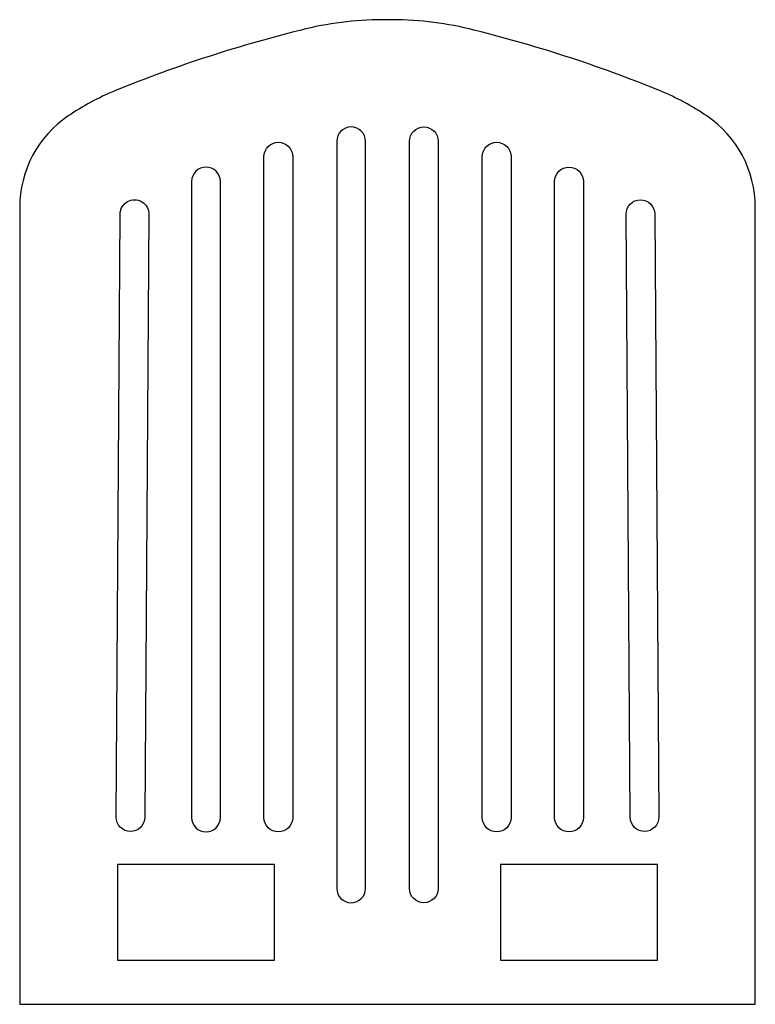
# Model space of a CAD drawing. Units: millimetres. Extents: x 75 to 113.4, y 0 to 51.4.
import ezdxf

# ---------------------------------------------------------------- set-up
doc = ezdxf.new("R2010")
doc.units = ezdxf.units.MM
doc.layers.get('0').update_dxf_attribs({"linetype": 'CONTINUOUS'})

msp = doc.modelspace()

# ---------------------------------------------------------------- linework, layer by layer
for p, q in [((75, 41.6), (75, 0)), ((113.4, 0), (113.4, 41.6)), ((75, 0), (113.4, 0))]:
    msp.add_line(p, q)
for points in [[(91.55, 45.05), (91.55, 6.05, 1), (93.05, 6.05), (93.05, 45.05, 1)], [(96.85, 6.05, -1), (95.35, 6.05), (95.35, 45.05, -1), (96.85, 45.05)], [(87.75, 44.25, -1), (89.25, 44.25), (89.25, 9.75, -1), (87.75, 9.75)], [(100.65, 9.75, -1), (99.15, 9.75), (99.15, 44.25, -1), (100.65, 44.25)], [(83.976, 42.956), (83.976, 9.75, 1), (85.476, 9.75), (85.476, 42.956, 1)], [(102.924, 42.956, -1), (104.424, 42.956), (104.424, 9.75, -1), (102.924, 9.75)], [(80.245, 41.255, -1), (81.745, 41.245), (81.532, 9.766, -1), (80.032, 9.776)], [(108.368, 9.776, -1), (106.868, 9.766), (106.655, 41.245, -1), (108.155, 41.255)]]:
    msp.add_lwpolyline(points, format="xyb", close=True)
for points in [[(88.3, 7.3), (80.1, 7.3), (80.1, 2.3), (88.3, 2.3)], [(108.3, 2.3), (108.3, 7.3), (100.1, 7.3), (100.1, 2.3)]]:
    msp.add_lwpolyline(points, close=True)
for centre, radius, start, end in [((94.427, 34.351), 17.051, 76.3256, 90.7612), ((106.533, -17.27), 70.178, 103.67442, 112.24899), ((93.973, 34.351), 17.051, 89.2388, 103.6744), ((81.867, -17.27), 70.178, 67.75101, 76.32558), ((84.993, 35.384), 13.288, 112.249, 124.1431), ((103.407, 35.384), 13.288, 55.8569, 67.751), ((80.777, 41.6), 5.777, 124.1431, 180), ((107.623, 41.6), 5.777, 0, 55.8569)]:
    msp.add_arc(centre, radius, start, end)

doc.saveas('drawing.dxf')
